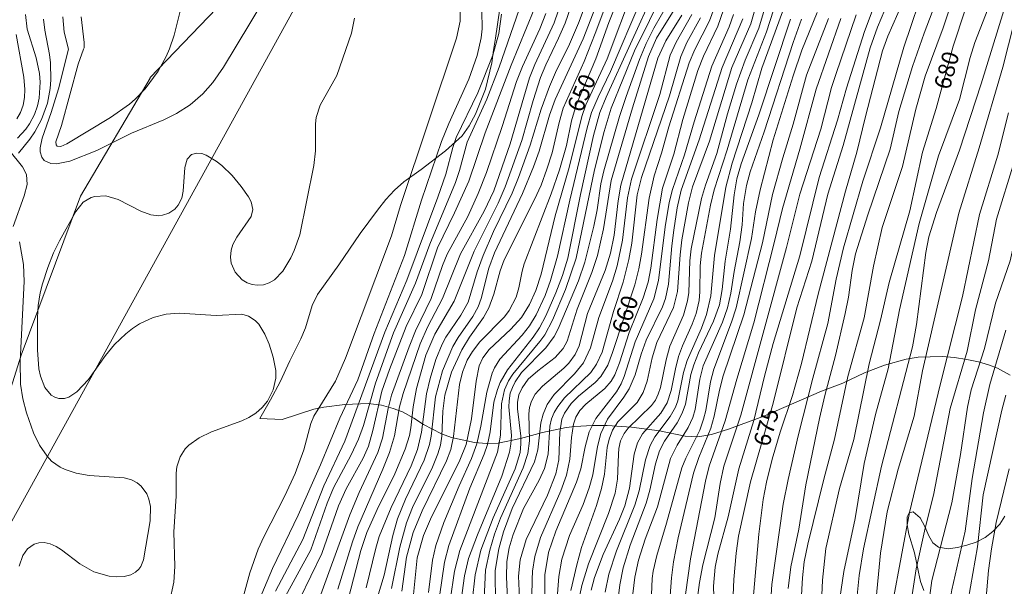
# Model space of a CAD drawing. Units: millimetres. Extents: x 419000 to 420000, y 4488500 to 4489002.
# Drawn here: x 419832 to 419936, y 4488669 to 4488729 of the extents above; entities that cross this region are included whole.
import ezdxf

# ---------------------------------------------------------------- set-up
doc = ezdxf.new("R2010")
doc.units = ezdxf.units.MM
doc.header["$MEASUREMENT"] = 0
for name, color, linetype, lineweight in [('f012002l_unidadadministrativa', 7, 'TERMINO_MUN', 20), ('f040012l_corrientenatural', 150, 'Continuous', 9), ('f050002l_curvanivel_cgn', 23, 'Continuous', 9), ('f050002l_curvanivel_mae', 213, 'Continuous', 9), ('f060140s_arboladourbano', 92, 'Continuous', 9)]:
    doc.layers.add(name, color=color, linetype=linetype, lineweight=lineweight)
doc.styles.get("Standard").update_dxf_attribs({"font": 'arial.ttf'})
doc.linetypes.add('TERMINO_MUN', pattern='A,5.4e-05,[1,termino_mun.shx,S=1,R=359.999106,X=0,Y=0],-5.414529', length=5.414583)

msp = doc.modelspace()

# ---------------------------------------------------------------- linework, layer by layer
at = {"layer": 'f012002l_unidadadministrativa'}
msp.add_polyline3d([(419827.44, 4488677.83, -1.38), (419832.38, 4488693.55, -1.38), (419838.63, 4488710.28, -1.38), (419845.96, 4488722.72, -1.38), (419845.99, 4488722.78, -1.38), (419855.59, 4488732.82, -1.38), (419867.2, 4488737.95, -1.38), (419877.35, 4488742.45, -1.38), (419883.74, 4488748.28, -1.38), (419885.3, 4488752.91, -1.38), (419886.14, 4488759.32, -1.38), (419887.67, 4488770.34, -1.38), (419889.63, 4488778.71, -1.38), (419894.3, 4488789.73, -1.38), (419896.16, 4488795.42, -1.38), (419899.7, 4488804.9, -1.38), (419900.47, 4488806.94, -1.38), (419904.58, 4488820.94, -1.38), (419907.19, 4488828.55, -1.38), (419908.03, 4488835.09, -1.38)], dxfattribs=at)
at = {"layer": 'f040012l_corrientenatural'}
msp.add_polyline3d([(419927.88, 4489000, 640.83), (419931.15, 4488953.7, 641.32), (419920.42, 4488914.22, 640.29), (419881.88, 4488767.64, 638.38), (419822.49, 4488659.92, 636.34), (419776.57, 4488562.4, 636.06)], dxfattribs=at)
at = {"layer": 'f050002l_curvanivel_cgn'}
for points in [[(419942.16, 4488746.6, 683), (419937.01, 4488728.57, 683), (419935.82, 4488723.87, 683), (419933.34, 4488715.39, 683), (419931.2, 4488708.5, 683), (419927.37, 4488691.9, 683), (419926.48, 4488687.12, 683), (419924.79, 4488681.53, 683), (419923.65, 4488677.04, 683), (419922.95, 4488672.68, 683), (419922.4, 4488667.16, 683), (419922.12, 4488659.67, 683), (419921.84, 4488654.63, 683), (419921.48, 4488652, 683), (419920.4, 4488646.71, 683), (419920.04, 4488643.29, 683), (419919.92, 4488641.36, 683), (419920.06, 4488634.49, 683), (419920.19, 4488632.24, 683), (419921.13, 4488626.95, 683), (419921.76, 4488622, 683), (419922.13, 4488620.26, 683), (419923.4, 4488615.39, 683), (419924.52, 4488608.67, 683)], [(419892.1, 4488735.43, 646), (419889.69, 4488728.5, 646), (419889.02, 4488726.93, 646), (419887.66, 4488724.11, 646), (419887.12, 4488722.78, 646), (419886.35, 4488720.38, 646), (419885.14, 4488716.15, 646), (419883.4, 4488711.26, 646), (419882.64, 4488709.55, 646), (419880.1, 4488704.5, 646), (419878.02, 4488699.23, 646), (419875.98, 4488695.76, 646), (419875.04, 4488693.54, 646), (419874.05, 4488690.01, 646), (419873.69, 4488688.08, 646), (419873.44, 4488685.89, 646), (419873.29, 4488685.09, 646), (419872.84, 4488683.65, 646), (419871.76, 4488681.02, 646), (419869.9, 4488677.28, 646), (419868.81, 4488674.86, 646), (419868.16, 4488672.95, 646), (419866.86, 4488667.92, 646)], [(419895.12, 4488733.44, 649), (419892.87, 4488727.42, 649), (419891.72, 4488724.48, 649), (419889.49, 4488719.54, 649), (419889.06, 4488718.05, 649), (419888.32, 4488714.84, 649), (419887.79, 4488713.13, 649), (419887.16, 4488711.45, 649), (419886.48, 4488709.92, 649), (419883.27, 4488703.59, 649), (419882.85, 4488702.42, 649), (419882.2, 4488699.96, 649), (419881.67, 4488698.54, 649), (419881.1, 4488697.5, 649), (419879.62, 4488695.43, 649), (419878.8, 4488694.11, 649), (419877.71, 4488691.75, 649), (419877.01, 4488689.33, 649), (419876.8, 4488687.62, 649), (419876.7, 4488685.01, 649), (419876.56, 4488684.07, 649), (419876.3, 4488683.15, 649), (419875.72, 4488681.75, 649), (419873.62, 4488677.49, 649), (419872.99, 4488675.88, 649), (419872.28, 4488673.31, 649), (419871.39, 4488668.97, 649)], [(419910.76, 4488733.63, 664), (419909.28, 4488728.45, 664), (419907.27, 4488723.83, 664), (419904.93, 4488716.09, 664), (419903.14, 4488711.26, 664), (419902.71, 4488709.59, 664), (419902.01, 4488705.68, 664), (419901.82, 4488704.09, 664), (419901.56, 4488700.26, 664), (419901.11, 4488698.57, 664), (419899.37, 4488694.87, 664), (419898.89, 4488693.25, 664), (419898.35, 4488690.78, 664), (419897.94, 4488689.6, 664), (419897.28, 4488688.56, 664), (419895.26, 4488686.5, 664), (419894.71, 4488685.62, 664), (419894.34, 4488684.67, 664), (419894.14, 4488683.8, 664), (419893.84, 4488681, 664), (419893.53, 4488679.48, 664), (419893, 4488677.71, 664), (419891.44, 4488673.26, 664), (419890.93, 4488671.46, 664), (419890.31, 4488668.73, 664)], [(419849.87, 4488732.77, 636), (419848.5, 4488727.26, 636), (419848.02, 4488725.8, 636), (419847.66, 4488724.99, 636), (419846.8, 4488723.45, 636), (419845.46, 4488721.59, 636), (419844.41, 4488720.51, 636), (419843.79, 4488719.98, 636), (419841.78, 4488718.58, 636), (419837.2, 4488715.81, 636), (419836.57, 4488715.53, 636), (419836.18, 4488715.55, 636), (419836.06, 4488715.7, 636), (419836.04, 4488716.02, 636), (419836.62, 4488717.74, 636), (419838.39, 4488724.2, 636), (419838.95, 4488725.79, 636)], [(419892.89, 4488733.28, 647), (419891.1, 4488728.52, 647), (419890.06, 4488726.07, 647), (419888.8, 4488723.57, 647), (419888.04, 4488721.84, 647), (419887.16, 4488719.45, 647), (419886.02, 4488715.66, 647), (419884.79, 4488712.26, 647), (419884.13, 4488710.6, 647), (419882.17, 4488706.57, 647), (419881.05, 4488704.03, 647), (419880.44, 4488702.32, 647), (419879.48, 4488699.12, 647), (419878.72, 4488697.76, 647), (419877.13, 4488695.45, 647), (419876.73, 4488694.7, 647), (419876.06, 4488693.09, 647), (419875.47, 4488691.09, 647), (419875.1, 4488689.48, 647), (419874.58, 4488685.42, 647), (419874.15, 4488683.59, 647), (419873.49, 4488681.88, 647), (419871.36, 4488677.5, 647), (419870.12, 4488674.43, 647), (419869.74, 4488673.2, 647), (419868.74, 4488669.01, 647)], [(419894.13, 4488733.38, 648), (419891.59, 4488726.86, 648), (419888.64, 4488720.46, 648), (419888.05, 4488718.82, 648), (419886.98, 4488715.04, 648), (419886.38, 4488713.37, 648), (419885.22, 4488710.55, 648), (419882.26, 4488704.3, 648), (419881.67, 4488702.69, 648), (419880.87, 4488699.52, 648), (419880.52, 4488698.62, 648), (419879.96, 4488697.61, 648), (419878.42, 4488695.38, 648), (419877.88, 4488694.46, 648), (419876.77, 4488691.88, 648), (419876.03, 4488689.15, 648), (419875.58, 4488685.01, 648), (419875.4, 4488684.12, 648), (419874.84, 4488682.46, 648), (419872.87, 4488678.35, 648), (419872.05, 4488676.28, 648), (419871.53, 4488674.53, 648), (419870.63, 4488670.37, 648), (419869.93, 4488668.05, 648)], [(419927.76, 4488732.96, 677), (419925.4, 4488725.98, 677), (419922.92, 4488717.47, 677), (419921.07, 4488711.86, 677), (419919.02, 4488704.86, 677), (419918.25, 4488701.54, 677), (419917.38, 4488696.86, 677), (419915.81, 4488691.12, 677), (419914.25, 4488685.03, 677), (419913.19, 4488680.43, 677), (419912.67, 4488677.85, 677), (419911.49, 4488669.37, 677), (419911.16, 4488664.44, 677)], [(419896.89, 4488732.16, 651), (419894.12, 4488724.76, 651), (419891.9, 4488719.91, 651), (419891.45, 4488718.67, 651), (419890.12, 4488713.31, 651), (419888.64, 4488708.2, 651), (419887.16, 4488702.06, 651), (419886.62, 4488700.35, 651), (419885.95, 4488698.87, 651), (419885.09, 4488697.52, 651), (419883.98, 4488696.29, 651), (419881.68, 4488694.15, 651), (419881.04, 4488693.26, 651), (419880.65, 4488692.42, 651), (419880.33, 4488690.81, 651), (419879.85, 4488686.82, 651), (419879.28, 4488684.14, 651), (419878.61, 4488682.47, 651), (419875.51, 4488676.27, 651), (419874.76, 4488674.54, 651), (419874.12, 4488672.18, 651), (419873.71, 4488668.32, 651)], [(419899.16, 4488732, 653), (419894.01, 4488720.71, 653), (419893.35, 4488719.1, 653), (419892.68, 4488716.69, 653), (419891.32, 4488710.47, 653), (419889.97, 4488703.77, 653), (419889.41, 4488701.92, 653), (419888.73, 4488700.1, 653), (419887.67, 4488697.68, 653), (419887, 4488696.43, 653), (419886.34, 4488695.43, 653), (419883.64, 4488692, 653), (419882.87, 4488690.64, 653), (419882.57, 4488689.93, 653), (419882.2, 4488688.57, 653), (419881.79, 4488685.46, 653), (419881.52, 4488684.14, 653), (419881.17, 4488683.09, 653), (419879.66, 4488679.53, 653), (419877.43, 4488673.47, 653), (419877, 4488671.73, 653), (419876.46, 4488668.1, 653)], [(419900.16, 4488732.03, 654), (419897.01, 4488725.58, 654), (419894.54, 4488719.55, 654), (419893.8, 4488717.1, 654), (419892.81, 4488713.06, 654), (419890.87, 4488703.76, 654), (419889.73, 4488700.46, 654), (419888.38, 4488697.22, 654), (419887.55, 4488695.68, 654), (419887.03, 4488694.96, 654), (419884.18, 4488691.55, 654), (419883.74, 4488690.84, 654), (419883.32, 4488689.9, 654), (419882.99, 4488688.4, 654), (419882.9, 4488685.1, 654), (419882.56, 4488683.32, 654), (419878.59, 4488672.95, 654), (419878.06, 4488670.78, 654), (419877.6, 4488667.69, 654)], [(419925.8, 4488731.95, 676), (419923.71, 4488727.14, 676), (419923.15, 4488725.58, 676), (419921.35, 4488718.69, 676), (419920.45, 4488714.91, 676), (419919.25, 4488710.82, 676), (419916.37, 4488699.97, 676), (419914.6, 4488692.67, 676), (419913.66, 4488689.28, 676), (419912.37, 4488685.44, 676), (419911.53, 4488682.57, 676), (419910.92, 4488680.16, 676), (419910.57, 4488678.34, 676), (419910.1, 4488674.67, 676), (419909.52, 4488667.82, 676)], [(419929.05, 4488731.46, 678), (419927.53, 4488727.45, 678), (419926.31, 4488723.93, 678), (419924.86, 4488719.2, 678), (419923.94, 4488715.23, 678), (419921.59, 4488708.33, 678), (419920.31, 4488704.2, 678), (419919.94, 4488702.47, 678), (419919.55, 4488699.65, 678), (419919.21, 4488697.93, 678), (419918.19, 4488693.49, 678), (419917.07, 4488689.3, 678), (419916.5, 4488686.87, 678), (419915.08, 4488679.89, 678), (419914.32, 4488675.2, 678), (419913.5, 4488671.24, 678), (419913.19, 4488668.94, 678)], [(419934.81, 4488731.46, 681), (419932.89, 4488726.49, 681), (419932.4, 4488724.89, 681), (419931.26, 4488720.46, 681), (419929.06, 4488714.52, 681), (419927.02, 4488707.42, 681), (419924.95, 4488698.3, 681), (419923.74, 4488692.09, 681), (419922.4, 4488687.29, 681), (419921.23, 4488682.12, 681), (419920.28, 4488676.33, 681), (419919.07, 4488670.73, 681), (419918.64, 4488667.89, 681)], [(419857.9, 4488730.87, 637), (419853.69, 4488723.86, 637), (419852.59, 4488722.27, 637), (419851.53, 4488721.05, 637), (419850.19, 4488719.91, 637), (419848.74, 4488718.98, 637), (419847.43, 4488718.34, 637), (419844.02, 4488716.92, 637), (419840.37, 4488715.08, 637), (419837.5, 4488713.96, 637), (419836.09, 4488713.69, 637), (419835.51, 4488713.73, 637), (419834.81, 4488714.04, 637), (419834.54, 4488714.38, 637), (419834.38, 4488714.94, 637), (419834.38, 4488715.37, 637), (419834.61, 4488716.38, 637), (419835.55, 4488719.09, 637), (419836.3, 4488721.59, 637), (419837.37, 4488725.79, 637)], [(419897.75, 4488731.11, 652), (419894.47, 4488723.42, 652), (419893.17, 4488720.72, 652), (419892.49, 4488719.1, 652), (419892.01, 4488717.5, 652), (419890.18, 4488709.87, 652), (419888.9, 4488703.98, 652), (419888.17, 4488701.39, 652), (419887.6, 4488699.81, 652), (419886.64, 4488697.78, 652), (419885.93, 4488696.61, 652), (419885.17, 4488695.66, 652), (419882.81, 4488693.12, 652), (419882.26, 4488692.21, 652), (419882.01, 4488691.64, 652), (419881.44, 4488689.65, 652), (419880.83, 4488686.04, 652), (419880.4, 4488684.19, 652), (419879.82, 4488682.64, 652), (419878.53, 4488679.76, 652), (419876.92, 4488675.9, 652), (419876.06, 4488673.47, 652), (419875.73, 4488671.94, 652), (419875.32, 4488668.53, 652)], [(419912.04, 4488731.1, 666), (419910.91, 4488727.61, 666), (419908.95, 4488722.54, 666), (419906.78, 4488715.18, 666), (419905.41, 4488710.94, 666), (419905.01, 4488709.33, 666), (419904.07, 4488704.29, 666), (419903.94, 4488702.95, 666), (419903.91, 4488700.2, 666), (419903.82, 4488699.3, 666), (419903.5, 4488697.92, 666), (419903.08, 4488696.79, 666), (419902.06, 4488694.52, 666), (419901.66, 4488693.39, 666), (419901.32, 4488692.11, 666), (419900.87, 4488689.8, 666), (419900.47, 4488688.53, 666), (419899.8, 4488687.44, 666), (419897.86, 4488685.24, 666), (419897.33, 4488684.29, 666), (419896.99, 4488683.09, 666), (419896.49, 4488679.54, 666), (419895.99, 4488677.68, 666), (419895.44, 4488676.27, 666), (419893.7, 4488672.52, 666), (419892.78, 4488670.1, 666), (419892.44, 4488668.77, 666)], [(419912.99, 4488730.75, 667), (419910.44, 4488723.76, 667), (419909.36, 4488720.12, 667), (419907.31, 4488713.77, 667), (419906.65, 4488711.24, 667), (419905.43, 4488704.05, 667), (419905.05, 4488699.79, 667), (419904.6, 4488697.83, 667), (419904.06, 4488696.38, 667), (419902.55, 4488692.99, 667), (419902.18, 4488691.71, 667), (419901.57, 4488688.71, 667), (419901.34, 4488688.07, 667), (419900.78, 4488687.06, 667), (419899.16, 4488684.92, 667), (419898.67, 4488684.02, 667), (419898.18, 4488682.5, 667), (419897.49, 4488679.24, 667), (419897.06, 4488677.73, 667), (419895.1, 4488672.94, 667), (419894.3, 4488670.47, 667), (419893.93, 4488668.56, 667)], [(419930.62, 4488731.31, 679), (419929.53, 4488728.03, 679), (419927.64, 4488722.94, 679), (419926.66, 4488719.44, 679), (419925.26, 4488713.42, 679), (419923.1, 4488706.99, 679), (419922.19, 4488702.91, 679), (419921.21, 4488697.46, 679), (419919.48, 4488691.3, 679), (419918.08, 4488684.69, 679), (419916.95, 4488680.46, 679), (419915.28, 4488673.62, 679), (419914.9, 4488671.76, 679), (419914.71, 4488670.09, 679), (419914.58, 4488667.64, 679)], [(419831.99, 4488716.39, 639), (419832.87, 4488717.36, 639), (419833.26, 4488717.9, 639), (419833.78, 4488718.88, 639), (419834.1, 4488719.79, 639), (419834.28, 4488720.61, 639), (419834.39, 4488722.3, 639), (419834.31, 4488723.21, 639), (419833.96, 4488724.86, 639), (419833.02, 4488727.87, 639), (419832.83, 4488729.43, 639)], [(419878.65, 4488730.24, 639), (419878.63, 4488728.71, 639), (419878.26, 4488726.92, 639), (419872.37, 4488709.32, 639), (419871.39, 4488706.12, 639), (419866.57, 4488693.22, 639), (419865.5, 4488690.8, 639), (419863.21, 4488687.12, 639), (419862.9, 4488686.33, 639), (419862.16, 4488683.56, 639), (419861.25, 4488681.08, 639), (419860.16, 4488678.73, 639), (419857.94, 4488674.41, 639), (419857.35, 4488673.11, 639), (419856.49, 4488670.59, 639), (419855.43, 4488666.76, 639)], [(419883.01, 4488729.47, 641), (419882.72, 4488727.43, 641), (419882.08, 4488725.15, 641), (419880.51, 4488721.17, 641), (419878.23, 4488716.47, 641), (419877.87, 4488715.43, 641), (419877.12, 4488712.61, 641), (419876.29, 4488710.18, 641), (419873.02, 4488701.45, 641), (419870.71, 4488695.96, 641), (419866.48, 4488684.49, 641), (419864.28, 4488679.78, 641), (419862.06, 4488674.12, 641), (419859.18, 4488668.67, 641)], [(419884.86, 4488729.94, 642), (419882.75, 4488723.89, 642), (419881.45, 4488720.49, 642), (419879.38, 4488715.98, 642), (419878.58, 4488712.99, 642), (419878.15, 4488711.71, 642), (419875.44, 4488705.22, 642), (419873.95, 4488701.13, 642), (419871.61, 4488695.88, 642), (419869.73, 4488690.59, 642), (419868.44, 4488686.11, 642), (419867.94, 4488684.69, 642), (419867.16, 4488683.02, 642), (419865.31, 4488679.55, 642), (419864.63, 4488677.93, 642), (419862.9, 4488673.03, 642), (419860.02, 4488667.76, 642)], [(419886.43, 4488729.99, 643), (419884.01, 4488724.1, 643), (419881.28, 4488716.95, 643), (419879.56, 4488711.88, 643), (419878.06, 4488708.53, 643), (419876.25, 4488704.86, 643), (419874.61, 4488699.91, 643), (419872.95, 4488696.54, 643), (419871.2, 4488692.03, 643), (419870.4, 4488689.73, 643), (419869.45, 4488685.59, 643), (419868.97, 4488683.95, 643), (419868.41, 4488682.68, 643), (419866.63, 4488679.44, 643), (419865.82, 4488677.68, 643), (419864.05, 4488672.64, 643), (419861.76, 4488667.87, 643)], [(419887.67, 4488729.54, 644), (419887.04, 4488727.93, 644), (419885.21, 4488723.93, 644), (419884.58, 4488722.35, 644), (419883.07, 4488717.63, 644), (419881.41, 4488712.79, 644), (419880.55, 4488710.55, 644), (419879.45, 4488708.13, 644), (419877.28, 4488704.18, 644), (419876.79, 4488703, 644), (419875.59, 4488699.5, 644), (419873.95, 4488696.11, 644), (419873.26, 4488694.4, 644), (419871.42, 4488689.34, 644), (419871.06, 4488687.93, 644), (419870.46, 4488684.78, 644), (419869.98, 4488683.27, 644), (419868, 4488679.07, 644), (419867.01, 4488676.73, 644), (419863.4, 4488666.77, 644)], [(419901.35, 4488730.21, 656), (419899.34, 4488726.92, 656), (419898.49, 4488725.01, 656), (419896.8, 4488719.6, 656), (419894.57, 4488711.95, 656), (419893.76, 4488706.84, 656), (419893.1, 4488704.02, 656), (419892.53, 4488702.24, 656), (419890.98, 4488698.37, 656), (419889.9, 4488695.01, 656), (419889.49, 4488694.25, 656), (419888.65, 4488693.29, 656), (419886.82, 4488691.9, 656), (419885.82, 4488691.01, 656), (419885.16, 4488690.11, 656), (419884.84, 4488689.35, 656), (419884.69, 4488688.59, 656), (419884.68, 4488687.9, 656), (419885.04, 4488685.02, 656), (419885.05, 4488684.18, 656), (419884.95, 4488683.27, 656), (419884.42, 4488681.57, 656), (419882.11, 4488676.41, 656), (419880.82, 4488672.99, 656), (419880.21, 4488670.39, 656), (419879.92, 4488667.57, 656)], [(419901.99, 4488729.37, 657), (419900.3, 4488726.66, 657), (419899.48, 4488724.83, 657), (419895.56, 4488711.43, 657), (419895.28, 4488709.8, 657), (419894.86, 4488706.18, 657), (419894.47, 4488704.29, 657), (419893.92, 4488702.45, 657), (419892.07, 4488697.91, 657), (419891.19, 4488694.53, 657), (419890.76, 4488693.61, 657), (419890.08, 4488692.68, 657), (419889.56, 4488692.16, 657), (419887.31, 4488690.26, 657), (419886.56, 4488689.43, 657), (419886.15, 4488688.69, 657), (419885.95, 4488688.01, 657), (419885.86, 4488687.35, 657), (419885.93, 4488684.51, 657), (419885.78, 4488683.17, 657), (419885.29, 4488681.65, 657), (419882.89, 4488676.37, 657), (419882.27, 4488674.68, 657), (419881.75, 4488673.01, 657), (419881.32, 4488670.89, 657), (419881.13, 4488667.13, 657)], [(419903.07, 4488729.44, 658), (419901.39, 4488726.51, 658), (419900.78, 4488725.14, 658), (419899.69, 4488721, 658), (419896.69, 4488712.09, 658), (419896.27, 4488710.12, 658), (419895.74, 4488705.64, 658), (419895.18, 4488702.94, 658), (419894.7, 4488701.32, 658), (419893.24, 4488697.49, 658), (419892.39, 4488694.3, 658), (419891.64, 4488692.74, 658), (419890.69, 4488691.56, 658), (419888.55, 4488689.38, 658), (419887.82, 4488688.33, 658), (419887.38, 4488687.33, 658), (419887.15, 4488686.41, 658), (419886.82, 4488683.56, 658), (419886.46, 4488682.3, 658), (419884.12, 4488677.4, 658), (419883.22, 4488674.93, 658), (419882.71, 4488673.14, 658), (419882.34, 4488670.86, 658), (419882.35, 4488667.27, 658)], [(419906.4, 4488729.91, 661), (419905.79, 4488728.21, 661), (419904.29, 4488725.03, 661), (419903.7, 4488723.52, 661), (419902.11, 4488718.36, 661), (419901.17, 4488714.71, 661), (419899.96, 4488711.13, 661), (419899.39, 4488707.83, 661), (419898.73, 4488702.7, 661), (419898.44, 4488701.23, 661), (419897.94, 4488699.56, 661), (419896.46, 4488695.93, 661), (419895.42, 4488692.73, 661), (419894.93, 4488691.48, 661), (419894.55, 4488690.81, 661), (419893.9, 4488690.03, 661), (419891.89, 4488688.39, 661), (419891.26, 4488687.72, 661), (419890.83, 4488687, 661), (419890.58, 4488686.27, 661), (419890.37, 4488684.85, 661), (419890.19, 4488682.58, 661), (419889.83, 4488680.88, 661), (419889.24, 4488679.24, 661), (419887.11, 4488674.32, 661), (419886.5, 4488672.32, 661), (419886.27, 4488670.79, 661), (419886.22, 4488669.89, 661), (419886.16, 4488666.32, 661)], [(419907.46, 4488729.44, 662), (419906.97, 4488728.12, 662), (419905.16, 4488723.97, 662), (419903.29, 4488718.1, 662), (419902.29, 4488714.65, 662), (419901, 4488710.98, 662), (419900.68, 4488709.62, 662), (419900.26, 4488707.06, 662), (419899.55, 4488701.4, 662), (419899.06, 4488699.46, 662), (419897.08, 4488694.94, 662), (419895.94, 4488691.29, 662), (419895.61, 4488690.52, 662), (419895.12, 4488689.69, 662), (419892.92, 4488686.85, 662), (419892.23, 4488685.47, 662), (419891.8, 4488683.87, 662), (419891.35, 4488681.57, 662), (419890.91, 4488680.15, 662), (419888.71, 4488674.99, 662), (419887.96, 4488672.74, 662), (419887.58, 4488670.41, 662), (419887.56, 4488666.29, 662)], [(419922.04, 4488729.76, 674), (419921.24, 4488727.64, 674), (419919.35, 4488721.65, 674), (419918.41, 4488718.31, 674), (419916.47, 4488712.24, 674), (419914.42, 4488704, 674), (419911.63, 4488694.76, 674), (419910.7, 4488691.34, 674), (419909.6, 4488686.64, 674), (419908.01, 4488681.56, 674), (419906.87, 4488676.51, 674), (419905.8, 4488672.56, 674), (419905.52, 4488671.22, 674), (419905.34, 4488669.19, 674), (419905.51, 4488663.69, 674), (419905.4, 4488659.99, 674), (419904.91, 4488655.49, 674), (419903.75, 4488648, 674), (419902.88, 4488639.85, 674), (419902.79, 4488637.99, 674), (419902.94, 4488635.05, 674), (419903.6, 4488629.18, 674), (419905.62, 4488617.62, 674), (419906.39, 4488611.18, 674)], [(419920.37, 4488729.38, 673), (419918.22, 4488723.11, 673), (419917.78, 4488721.72, 673), (419916.64, 4488717.35, 673), (419914.43, 4488710.5, 673), (419913.03, 4488704.87, 673), (419908.23, 4488687.22, 673), (419906.43, 4488681.85, 673), (419906.04, 4488680.03, 673), (419905.48, 4488676.4, 673), (419904.21, 4488671.45, 673), (419903.85, 4488669.59, 673), (419903.59, 4488667.48, 673)], [(419935.92, 4488729.84, 682), (419933.53, 4488722.11, 682), (419931.26, 4488715.14, 682), (419928.83, 4488708.58, 682), (419928.04, 4488705.99, 682), (419927.71, 4488704.36, 682), (419926.74, 4488696.75, 682), (419926.31, 4488694.43, 682), (419923.05, 4488681.84, 682), (419921.13, 4488673.14, 682), (419920.68, 4488670.33, 682), (419920.4, 4488667.52, 682)], [(419943.97, 4488729.56, 686), (419941.97, 4488723.98, 686), (419939.77, 4488717.07, 686), (419938, 4488710.58, 686), (419937.52, 4488708.33, 686), (419936.96, 4488705.06, 686), (419936.59, 4488703.47, 686), (419935.05, 4488699, 686), (419933.88, 4488694.23, 686), (419932.5, 4488689.87, 686), (419932.11, 4488688.07, 686), (419931.38, 4488683.07, 686), (419930.44, 4488677.99, 686), (419928.34, 4488669.8, 686), (419927.52, 4488663.72, 686), (419927.19, 4488653.96, 686), (419926.61, 4488648.18, 686), (419925.92, 4488643.54, 686), (419925.78, 4488640.88, 686), (419925.87, 4488635.5, 686), (419925.97, 4488633.77, 686), (419926.92, 4488626.16, 686), (419928.16, 4488617.68, 686), (419932.19, 4488602.85, 686)], [(419832.1, 4488714.81, 638), (419833.29, 4488716.29, 638), (419833.82, 4488717.07, 638), (419834.53, 4488718.35, 638), (419835.15, 4488720.1, 638), (419835.42, 4488721.64, 638), (419835.49, 4488722.54, 638), (419835.47, 4488724.33, 638), (419835.37, 4488725.21, 638), (419834.86, 4488727.79, 638), (419834.74, 4488728.92, 638)], [(419867.5, 4488729.05, 638), (419867.18, 4488727.46, 638), (419865.65, 4488722.99, 638), (419863.9, 4488719.86, 638), (419863.48, 4488718.59, 638), (419863.4, 4488717.89, 638), (419863.39, 4488715.05, 638), (419863.22, 4488713.52, 638), (419861.73, 4488706.22, 638), (419861.15, 4488704.56, 638), (419860.8, 4488703.78, 638), (419859.96, 4488702.39, 638), (419859.09, 4488701.49, 638), (419858.5, 4488701.14, 638), (419857.91, 4488700.94, 638), (419857.26, 4488700.9, 638), (419856.72, 4488700.98, 638), (419856.2, 4488701.16, 638), (419855.68, 4488701.47, 638), (419854.94, 4488702.27, 638), (419854.51, 4488703.24, 638), (419854.44, 4488703.85, 638), (419854.51, 4488704.6, 638), (419854.7, 4488705.21, 638), (419855.1, 4488705.98, 638), (419856.6, 4488708.15, 638), (419856.79, 4488708.87, 638), (419856.62, 4488709.69, 638), (419856.35, 4488710.22, 638), (419855.57, 4488711.32, 638), (419854.61, 4488712.45, 638), (419853.54, 4488713.5, 638), (419852.94, 4488713.98, 638), (419851.87, 4488714.61, 638), (419851.41, 4488714.77, 638), (419850.89, 4488714.83, 638), (419850.34, 4488714.68, 638), (419849.88, 4488714.2, 638), (419849.61, 4488713.31, 638), (419849.46, 4488710.8, 638), (419849.3, 4488710.09, 638), (419848.93, 4488709.33, 638), (419848.58, 4488708.92, 638), (419847.93, 4488708.48, 638), (419847.27, 4488708.27, 638), (419846.87, 4488708.22, 638), (419846.04, 4488708.31, 638), (419845, 4488708.7, 638), (419842.59, 4488709.95, 638), (419841.29, 4488710.31, 638), (419840.14, 4488710.26, 638), (419839.74, 4488710.14, 638), (419838.92, 4488709.64, 638), (419838.15, 4488708.67, 638), (419836.42, 4488705.57, 638), (419835.8, 4488704.3, 638), (419835.2, 4488702.78, 638), (419834.64, 4488701.06, 638), (419834.39, 4488700.1, 638), (419834.17, 4488698.78, 638), (419834.09, 4488697.52, 638), (419834.09, 4488694.11, 638), (419834.25, 4488692.1, 638), (419834.41, 4488691.33, 638), (419834.89, 4488690.12, 638), (419835.55, 4488689.34, 638), (419835.94, 4488689.1, 638), (419836.36, 4488688.97, 638), (419836.95, 4488688.98, 638), (419837.39, 4488689.12, 638), (419838.25, 4488689.66, 638), (419839.46, 4488690.98, 638), (419841.27, 4488693.51, 638), (419842.22, 4488694.66, 638), (419843.4, 4488695.8, 638), (419844.1, 4488696.35, 638), (419844.84, 4488696.83, 638), (419846.29, 4488697.51, 638), (419847.67, 4488697.86, 638), (419849.04, 4488697.97, 638), (419852.92, 4488697.71, 638), (419855.64, 4488697.84, 638), (419856.34, 4488697.66, 638), (419857.04, 4488697.2, 638), (419857.42, 4488696.8, 638), (419858.06, 4488695.76, 638), (419858.5, 4488694.71, 638), (419858.93, 4488693.34, 638), (419859.2, 4488691.93, 638), (419859.21, 4488691.13, 638), (419858.95, 4488689.87, 638), (419858.33, 4488688.68, 638), (419857.77, 4488688.02, 638), (419857.11, 4488687.44, 638), (419856.36, 4488686.96, 638), (419855.63, 4488686.62, 638), (419852.44, 4488685.45, 638), (419851.14, 4488684.84, 638), (419850.05, 4488684.07, 638), (419849.67, 4488683.67, 638), (419849.13, 4488682.81, 638), (419848.8, 4488681.76, 638), (419848.72, 4488681.12, 638), (419848.72, 4488678.68, 638), (419848.46, 4488674.91, 638), (419848.58, 4488671.27, 638), (419848.47, 4488669.64, 638), (419848.02, 4488667.53, 638)], [(419837.37, 4488725.79, 637), (419836.9, 4488727.55, 637), (419836.78, 4488729.17, 637)], [(419838.95, 4488725.79, 636), (419839.01, 4488725.91, 636), (419839.02, 4488726.49, 636), (419838.69, 4488729.18, 636)], [(419903.95, 4488729.07, 659), (419902.53, 4488726.47, 659), (419901.88, 4488724.99, 659), (419900.71, 4488720.84, 659), (419897.75, 4488712.24, 659), (419897.31, 4488710.41, 659), (419896.72, 4488705.35, 659), (419896.41, 4488703.62, 659), (419895.8, 4488701.24, 659), (419894.81, 4488698.13, 659), (419893.59, 4488693.85, 659), (419893.02, 4488692.59, 659), (419892.42, 4488691.71, 659), (419889.63, 4488689.04, 659), (419888.92, 4488688.14, 659), (419888.54, 4488687.5, 659), (419888.26, 4488686.83, 659), (419888.09, 4488686.05, 659), (419887.93, 4488683.1, 659), (419887.54, 4488681.6, 659), (419886.95, 4488680.38, 659), (419885.3, 4488677.39, 659), (419884.21, 4488674.66, 659), (419883.81, 4488673.24, 659), (419883.56, 4488671.81, 659), (419883.51, 4488670.16, 659), (419883.67, 4488667.13, 659)], [(419908.43, 4488728.96, 663), (419906.26, 4488723.84, 663), (419903.81, 4488716.21, 663), (419901.93, 4488710.93, 663), (419901.51, 4488709.05, 663), (419901.14, 4488706.71, 663), (419900.93, 4488705.06, 663), (419900.61, 4488701.03, 663), (419900.28, 4488699.52, 663), (419899.96, 4488698.63, 663), (419898.24, 4488695.1, 663), (419897.71, 4488693.65, 663), (419897.07, 4488691.47, 663), (419896.45, 4488689.98, 663), (419895.89, 4488689.1, 663), (419894.17, 4488686.79, 663), (419893.46, 4488685.29, 663), (419893.1, 4488683.9, 663), (419892.61, 4488680.94, 663), (419892.24, 4488679.57, 663), (419891.59, 4488677.81, 663), (419890.15, 4488674.53, 663), (419889.34, 4488672.06, 663), (419889.03, 4488670.21, 663), (419888.7, 4488665.63, 663)], [(419913.44, 4488728.95, 668), (419910.1, 4488718.85, 668), (419908.24, 4488713.71, 668), (419907.81, 4488712.12, 668), (419907.51, 4488710.42, 668), (419907.13, 4488706.81, 668), (419906.57, 4488703.44, 668), (419906.25, 4488700.44, 668), (419905.96, 4488698.83, 668), (419905.33, 4488697.11, 668), (419903.76, 4488693.77, 668), (419903.25, 4488692.53, 668), (419902.95, 4488691.49, 668), (419902.37, 4488688.38, 668), (419902.05, 4488687.44, 668), (419901.5, 4488686.42, 668), (419900.16, 4488684.49, 668), (419899.65, 4488683.45, 668), (419899.23, 4488682.09, 668), (419898.63, 4488679.33, 668), (419898.25, 4488677.94, 668), (419896.56, 4488673.53, 668), (419895.81, 4488671.14, 668), (419895.45, 4488669.34, 668), (419894.88, 4488664.35, 668)], [(419914.62, 4488728.92, 669), (419913.73, 4488726.49, 669), (419910.68, 4488717.07, 669), (419909.21, 4488712.86, 669), (419908.8, 4488711.4, 669), (419908.51, 4488709.51, 669), (419908.35, 4488707.26, 669), (419908.12, 4488705.48, 669), (419907.52, 4488702.36, 669), (419907.17, 4488700.07, 669), (419906.8, 4488698.51, 669), (419906.27, 4488697.02, 669), (419904.25, 4488692.4, 669), (419903.88, 4488691.02, 669), (419903.4, 4488687.82, 669), (419903.15, 4488686.97, 669), (419902.68, 4488685.93, 669), (419901.5, 4488684.05, 669), (419900.81, 4488682.65, 669), (419899.44, 4488677.56, 669), (419898.14, 4488674.17, 669), (419897.42, 4488671.94, 669), (419897.05, 4488670.14, 669), (419896.28, 4488663.71, 669)], [(419918.76, 4488728.99, 672), (419916.14, 4488721.56, 672), (419914.43, 4488715.25, 672), (419912.6, 4488709, 672), (419911.74, 4488705.36, 672), (419909.57, 4488696.93, 672), (419907.78, 4488691.02, 672), (419906.58, 4488686.63, 672), (419904.89, 4488681.84, 672), (419904.5, 4488680.25, 672), (419902.92, 4488672.07, 672), (419901.65, 4488663.07, 672), (419900.98, 4488657.11, 672), (419900, 4488651.75, 672), (419899.1, 4488642.27, 672), (419898.97, 4488639.17, 672), (419898.92, 4488632.73, 672), (419899.52, 4488625.54, 672), (419899.82, 4488623.65, 672), (419901.52, 4488617.68, 672), (419902.71, 4488612.11, 672), (419905.83, 4488594.26, 672)], [(419917.45, 4488729.02, 671), (419915.14, 4488723.05, 671), (419913.74, 4488717.88, 671), (419912.64, 4488714.33, 671), (419911.57, 4488710.45, 671), (419910.49, 4488705.38, 671), (419908.55, 4488697.78, 671), (419906.36, 4488691.36, 671), (419905.97, 4488689.86, 671), (419905.42, 4488687.11, 671), (419905.04, 4488685.83, 671), (419903.79, 4488682.74, 671), (419903.23, 4488681.09, 671), (419901.62, 4488674.3, 671), (419901.12, 4488671.76, 671), (419900.9, 4488670.08, 671), (419900.63, 4488666.27, 671)], [(419936.42, 4488719.05, 684), (419935.29, 4488714.62, 684), (419933.36, 4488708.35, 684), (419931.59, 4488699.7, 684), (419929.22, 4488690.4, 684), (419925.98, 4488676.96, 684), (419924.22, 4488667.54, 684), (419923.98, 4488665.77, 684), (419923.84, 4488663.34, 684), (419923.96, 4488658.49, 684), (419923.9, 4488656.64, 684), (419923.41, 4488652.55, 684), (419922.53, 4488647.26, 684), (419922.11, 4488642.85, 684), (419922.05, 4488639.28, 684), (419922.31, 4488631.76, 684), (419922.47, 4488629.21, 684), (419922.8, 4488626.57, 684), (419923.65, 4488622.61, 684), (419925.44, 4488616.29, 684), (419925.69, 4488614.92, 684), (419926.15, 4488610.93, 684)], [(419832.19, 4488705.49, 637), (419832.62, 4488703.08, 637), (419832.71, 4488701.28, 637), (419832.26, 4488692.91, 637), (419832.31, 4488690.47, 637), (419832.54, 4488688.95, 637), (419832.93, 4488687.47, 637), (419833.69, 4488685.37, 637), (419834.31, 4488684.06, 637), (419835.11, 4488682.88, 637), (419835.59, 4488682.38, 637), (419836.49, 4488681.74, 637), (419837.02, 4488681.49, 637), (419838.17, 4488681.11, 637), (419839.53, 4488680.85, 637), (419843.23, 4488680.62, 637), (419844.02, 4488680.41, 637), (419844.62, 4488680.09, 637), (419845.03, 4488679.75, 637), (419845.63, 4488678.92, 637), (419845.85, 4488678.35, 637), (419846, 4488677.59, 637), (419845.96, 4488676.07, 637), (419845.28, 4488671.96, 637), (419845, 4488671.29, 637), (419844.77, 4488670.98, 637), (419844.42, 4488670.66, 637), (419843.93, 4488670.4, 637), (419843.23, 4488670.22, 637), (419842.45, 4488670.18, 637), (419841.64, 4488670.25, 637), (419840.04, 4488670.72, 637), (419838.56, 4488671.54, 637), (419836.62, 4488673.04, 637), (419836.08, 4488673.37, 637), (419835.44, 4488673.65, 637), (419834.8, 4488673.79, 637), (419834.24, 4488673.77, 637), (419833.74, 4488673.63, 637), (419833.06, 4488673.15, 637), (419832.55, 4488672.44, 637), (419832.17, 4488671.3, 637)], [(419936.13, 4488696.16, 687), (419934.47, 4488690.45, 687), (419933.8, 4488687.46, 687), (419932.58, 4488680.53, 687), (419931.87, 4488674.98, 687), (419930.44, 4488668.82, 687), (419930.03, 4488666.28, 687), (419929.74, 4488663.72, 687), (419929.23, 4488654.46, 687), (419927.95, 4488644.33, 687), (419927.7, 4488641.24, 687), (419927.66, 4488634.04, 687), (419927.82, 4488632.32, 687), (419928.35, 4488629.27, 687), (419929.57, 4488622.98, 687), (419929.98, 4488621.27, 687), (419931.2, 4488617.21, 687), (419932.49, 4488610.99, 687)], [(419936.14, 4488689.34, 688), (419935.72, 4488687.75, 688), (419933.77, 4488678.84, 688), (419933.14, 4488673.36, 688), (419932.16, 4488667.74, 688), (419931.77, 4488664.85, 688), (419931.45, 4488660.93, 688), (419931.16, 4488654.92, 688), (419930.4, 4488648.9, 688), (419929.75, 4488641.12, 688), (419929.74, 4488639.21, 688), (419930.13, 4488631.78, 688), (419930.42, 4488629.9, 688), (419931.1, 4488626.98, 688), (419931.99, 4488622.57, 688), (419933.12, 4488618.11, 688), (419934.8, 4488610.74, 688)], [(419936.5, 4488681.55, 689), (419935.11, 4488675.9, 689), (419934.62, 4488673.14, 689), (419934.32, 4488670.86, 689), (419933.72, 4488663.92, 689), (419933.31, 4488657.78, 689), (419932.22, 4488648.61, 689), (419931.78, 4488643.09, 689), (419931.73, 4488640.16, 689), (419931.98, 4488637.68, 689), (419932.58, 4488633.79, 689), (419932.87, 4488630.01, 689), (419933.49, 4488626.22, 689), (419934.57, 4488621.02, 689), (419935.15, 4488618.7, 689), (419935.83, 4488616.42, 689), (419937.05, 4488610.68, 689)]]:
    msp.add_polyline3d(points, dxfattribs=at)
at = {"layer": 'f050002l_curvanivel_mae'}
for points in [[(419890.93, 4488735.54, 645), (419888.54, 4488728.56, 645), (419886.52, 4488724.17, 645), (419885.96, 4488722.74, 645), (419883.91, 4488715.81, 645), (419882.19, 4488710.84, 645), (419881.18, 4488708.69, 645), (419878.66, 4488704.22, 645), (419876.77, 4488699.5, 645), (419875.24, 4488696.56, 645), (419874.43, 4488694.73, 645), (419872.62, 4488689.5, 645), (419872.26, 4488688.09, 645), (419871.71, 4488685.03, 645), (419871.18, 4488683.28, 645), (419870.5, 4488681.54, 645), (419867.85, 4488675.46, 645), (419867.28, 4488673.88, 645), (419865.75, 4488668.9, 645)], [(419896.22, 4488733.41, 650), (419894.32, 4488728.57, 650), (419892.95, 4488724.74, 650), (419890.88, 4488719.89, 650), (419890.37, 4488718.21, 650), (419889.83, 4488715.61, 650), (419889.12, 4488713.05, 650), (419888.23, 4488710.53, 650), (419885.4, 4488703.16, 650), (419885.16, 4488702.39, 650), (419884.83, 4488700.64, 650), (419884.53, 4488699.65, 650), (419883.8, 4488698.23, 650), (419883.32, 4488697.57, 650), (419880.72, 4488694.94, 650), (419879.93, 4488693.94, 650), (419879.39, 4488693.01, 650), (419878.87, 4488691.73, 650), (419878.56, 4488690.43, 650), (419877.95, 4488684.97, 650), (419877.66, 4488683.59, 650), (419877.21, 4488682.4, 650), (419874.65, 4488677.12, 650), (419873.69, 4488674.84, 650), (419873, 4488672.25, 650), (419872.5, 4488668.69, 650)], [(419933.1, 4488733.69, 680), (419930.6, 4488726.09, 680), (419928.8, 4488719.53, 680), (419927.36, 4488714.91, 680), (419926.01, 4488708.75, 680), (419923.84, 4488701.18, 680), (419922.95, 4488697.23, 680), (419921.75, 4488692.64, 680), (419920.11, 4488684.65, 680), (419918.63, 4488679.49, 680), (419917.16, 4488673.18, 680), (419916.83, 4488669.82, 680), (419916.46, 4488662.05, 680)], [(419911.22, 4488731.76, 665), (419910.12, 4488727.97, 665), (419908.67, 4488724.61, 665), (419907.76, 4488722.07, 665), (419906.82, 4488718.97, 665), (419905.7, 4488714.78, 665), (419904.48, 4488711.43, 665), (419904.08, 4488710.04, 665), (419903, 4488704.74, 665), (419902.85, 4488703.46, 665), (419902.73, 4488700.14, 665), (419902.61, 4488699.25, 665), (419902.16, 4488697.76, 665), (419900.72, 4488694.47, 665), (419900.34, 4488693.03, 665), (419899.74, 4488690.13, 665), (419899.51, 4488689.43, 665), (419899.21, 4488688.79, 665), (419898.82, 4488688.23, 665), (419896.33, 4488685.83, 665), (419895.92, 4488685.27, 665), (419895.54, 4488684.51, 665), (419895.36, 4488683.72, 665), (419895.31, 4488683.09, 665), (419895.23, 4488680.47, 665), (419894.97, 4488679, 665), (419894.28, 4488676.87, 665), (419892.15, 4488671.54, 665), (419891.45, 4488669.27, 665), (419891.03, 4488667.23, 665)], [(419924.18, 4488731.78, 675), (419922.61, 4488728.1, 675), (419921.85, 4488725.9, 675), (419919, 4488715.64, 675), (419917.39, 4488710.49, 675), (419915.71, 4488703.43, 675), (419914.13, 4488698.51, 675), (419911.62, 4488688.48, 675), (419909.23, 4488680.2, 675), (419907.98, 4488674.46, 675), (419907.71, 4488672.69, 675), (419907.47, 4488669.89, 675), (419906.94, 4488657.41, 675)], [(419900.66, 4488730.79, 655), (419899.05, 4488727.97, 655), (419898.25, 4488726.38, 655), (419897.55, 4488724.7, 655), (419896.12, 4488720.78, 655), (419895.43, 4488718.68, 655), (419893.77, 4488712.94, 655), (419893.46, 4488711.59, 655), (419893.06, 4488708.84, 655), (419892.71, 4488707.12, 655), (419891.79, 4488703.34, 655), (419891.1, 4488701.37, 655), (419888.97, 4488696.32, 655), (419888.55, 4488695.51, 655), (419887.66, 4488694.3, 655), (419885.11, 4488691.7, 655), (419884.43, 4488690.71, 655), (419884.14, 4488690.13, 655), (419883.92, 4488689.52, 655), (419883.79, 4488688.72, 655), (419883.77, 4488688.08, 655), (419884.04, 4488685.07, 655), (419883.99, 4488684.16, 655), (419883.85, 4488683.32, 655), (419883.04, 4488680.78, 655), (419880.46, 4488674.62, 655), (419879.53, 4488672.11, 655), (419879.11, 4488670.3, 655), (419878.76, 4488667.72, 655)], [(419905.55, 4488730.48, 660), (419904.91, 4488728.75, 660), (419903.37, 4488725.73, 660), (419902.78, 4488724.35, 660), (419900.62, 4488717.6, 660), (419899.84, 4488714.82, 660), (419899.07, 4488712.42, 660), (419898.54, 4488710.06, 660), (419897.75, 4488704.19, 660), (419897.47, 4488702.62, 660), (419897.04, 4488700.96, 660), (419894.7, 4488693.83, 660), (419894.19, 4488692.49, 660), (419893.45, 4488691.28, 660), (419892.85, 4488690.64, 660), (419891.12, 4488689.22, 660), (419890.32, 4488688.43, 660), (419889.62, 4488687.42, 660), (419889.35, 4488686.79, 660), (419889.13, 4488685.44, 660), (419889.03, 4488682.52, 660), (419888.73, 4488681.03, 660), (419887.85, 4488678.78, 660), (419885.6, 4488674.12, 660), (419884.95, 4488671.99, 660), (419884.79, 4488670.27, 660), (419884.94, 4488667.16, 660)], [(419880.92, 4488729.8, 640), (419880.96, 4488727.9, 640), (419880.86, 4488726.96, 640), (419880.44, 4488725.12, 640), (419879.56, 4488722.62, 640), (419877.44, 4488717.94, 640), (419876.67, 4488716.05, 640), (419874.55, 4488709.88, 640), (419872.78, 4488704.04, 640), (419869.57, 4488695.83, 640), (419867.87, 4488690.94, 640), (419865.97, 4488686.91, 640), (419863.92, 4488682, 640), (419861.58, 4488676.69, 640), (419858.87, 4488671.08, 640), (419856.6, 4488665.72, 640)], [(419916.26, 4488729.65, 670), (419914.66, 4488725.65, 670), (419913.72, 4488722.96, 670), (419911.64, 4488716.21, 670), (419910.24, 4488710.97, 670), (419909.75, 4488708.65, 670), (419909.33, 4488705.84, 670), (419907.73, 4488698.52, 670), (419907.24, 4488697, 670), (419905.36, 4488692.06, 670), (419905.03, 4488690.73, 670), (419904.53, 4488687.7, 670), (419904.3, 4488686.78, 670), (419903.89, 4488685.64, 670), (419902.42, 4488682.68, 670), (419902, 4488681.65, 670), (419900.4, 4488675.85, 670), (419899.35, 4488672.42, 670), (419898.97, 4488670.77, 670), (419898.87, 4488670, 670), (419898.59, 4488663.11, 670)], [(419831.91, 4488718.45, 640), (419832.31, 4488719.11, 640), (419832.59, 4488719.87, 640), (419832.74, 4488720.68, 640), (419832.78, 4488721.53, 640), (419832.66, 4488722.84, 640), (419831.84, 4488727.31, 640)], [(419937.03, 4488713.89, 685), (419935.16, 4488707.85, 685), (419934.3, 4488703.46, 685), (419932.95, 4488698.3, 685), (419932.07, 4488693.96, 685), (419930.29, 4488687.93, 685), (419928.56, 4488678.96, 685), (419927.57, 4488675.01, 685), (419926.7, 4488671.04, 685), (419926.27, 4488668.28, 685), (419925.78, 4488663.43, 685), (419925.72, 4488661.32, 685), (419925.79, 4488657.91, 685), (419925.65, 4488655.8, 685), (419924.85, 4488649.14, 685), (419924.04, 4488643.81, 685), (419923.77, 4488640.44, 685), (419923.84, 4488637.85, 685), (419924.22, 4488633.91, 685), (419924.53, 4488628.25, 685), (419924.87, 4488625.69, 685), (419925.35, 4488622.84, 685), (419927.16, 4488615.62, 685), (419928.49, 4488608.72, 685)]]:
    msp.add_polyline3d(points, dxfattribs=at)
at = {"layer": 'f060140s_arboladourbano'}
for points in [[(419883.53, 4488734.9, 2.42), (419882.35, 4488726.94, 2.42), (419882.17, 4488725.66, 2.42), (419881.97, 4488724.35, 2.42), (419881.3, 4488721.55, 2.42), (419880.24, 4488718.92, 2.42), (419879.6, 4488717.7, 2.42), (419878.85, 4488716.65, 2.42), (419877.08, 4488715.07, 2.42), (419874.54, 4488713.11, 2.42), (419872.69, 4488711.8, 2.42), (419871.72, 4488710.93, 2.42), (419870.81, 4488709.93, 2.42), (419869.92, 4488708.82, 2.42), (419868.11, 4488706.36, 2.42), (419865.87, 4488703.05, 2.42), (419863.61, 4488699.92, 2.42), (419863.05, 4488698.78, 2.42), (419862.33, 4488696.41, 2.42), (419861.86, 4488695.25, 2.42), (419860.68, 4488692.95, 2.42), (419859.69, 4488690.73, 2.42), (419858.67, 4488688.84, 2.42), (419857.54, 4488686.86, 2.42), (419859.9, 4488686.77, 2.42), (419863.23, 4488687.84, 2.42), (419864.26, 4488688.05, 2.42), (419866.49, 4488688.33, 2.42), (419868.96, 4488688.43, 2.42), (419870.35, 4488688.27, 2.42), (419871.58, 4488687.93, 2.42), (419872.55, 4488687.58, 2.42), (419873.76, 4488686.91, 2.42), (419874.79, 4488686.22, 2.42), (419876.68, 4488685.25, 2.42), (419877.72, 4488684.88, 2.42), (419880.16, 4488684.35, 2.42), (419881.42, 4488684.23, 2.42), (419882.65, 4488684.27, 2.42), (419885.01, 4488684.76, 2.42), (419887.31, 4488685.39, 2.42), (419889.81, 4488685.92, 2.42), (419890.74, 4488686.03, 2.42), (419892.58, 4488686.12, 2.42), (419894.12, 4488686.12, 2.42), (419896.71, 4488685.94, 2.42), (419899.64, 4488685.57, 2.42), (419902.35, 4488685, 2.42), (419903.69, 4488684.94, 2.42), (419905.11, 4488685.19, 2.42), (419906.93, 4488685.75, 2.42), (419910.63, 4488687.11, 2.42), (419916.72, 4488689.73, 2.42), (419918.98, 4488690.6, 2.42), (419921.26, 4488691.66, 2.42), (419923.35, 4488692.47, 2.42), (419925.65, 4488693.12, 2.42), (419926.9, 4488693.32, 2.42), (419929.43, 4488693.4, 2.42), (419930.74, 4488693.28, 2.42), (419932.04, 4488693.08, 2.42), (419933.27, 4488692.82, 2.42), (419934.32, 4488692.51, 2.42), (419935.26, 4488692.15, 2.42), (419936.61, 4488691.42, 2.42)], [(419831.55, 4488707.09, 2.42), (419832.7, 4488710.31, 2.42), (419833, 4488711.52, 2.42), (419832.95, 4488712.58, 2.42), (419832.53, 4488713.38, 2.42), (419831.09, 4488715.17, 2.42)], [(419936.02, 4488676.59, 2.42), (419935.5, 4488675.72, 2.42), (419934.77, 4488674.95, 2.42), (419933.95, 4488674.32, 2.42), (419933.01, 4488673.85, 2.42), (419932.04, 4488673.52, 2.42), (419931.06, 4488673.26, 2.42), (419930.05, 4488673.12, 2.42), (419929.05, 4488673.3, 2.42), (419928.45, 4488673.75, 2.42), (419928.02, 4488674.51, 2.42), (419927.62, 4488675.49, 2.42), (419927.13, 4488676.39, 2.42), (419926.37, 4488677.04, 2.42), (419925.95, 4488676.93, 2.42), (419925.75, 4488676.51, 2.42), (419925.73, 4488675.67, 2.42), (419925.92, 4488674.67, 2.42), (419926.51, 4488672.72, 2.42), (419926.94, 4488670.69, 2.42), (419927.15, 4488669.7, 2.42), (419927.5, 4488668.76, 2.42)]]:
    msp.add_polyline3d(points, dxfattribs=at)

# ---------------------------------------------------------------- texts
at = {"layer": 'f050002l_curvanivel_mae', "char_height": 1.75, "width": 5.25, "attachment_point": 5}
for s, insert, rotation in [('{\\fRoman|b1|i0;680}', (419929.9, 4488723.55, 680), 74.6516), ('{\\fRoman|b1|i0;650}', (419891.42, 4488721.17, 650), 66.8889), ('{\\fRoman|b1|i0;660}', (419896.02, 4488697.84, 660), 71.8662), ('{\\fRoman|b1|i0;675}', (419910.89, 4488685.95, 675), 73.8876)]:
    msp.add_mtext(s, dxfattribs=dict(at, insert=insert, rotation=rotation))

doc.saveas('drawing.dxf')
